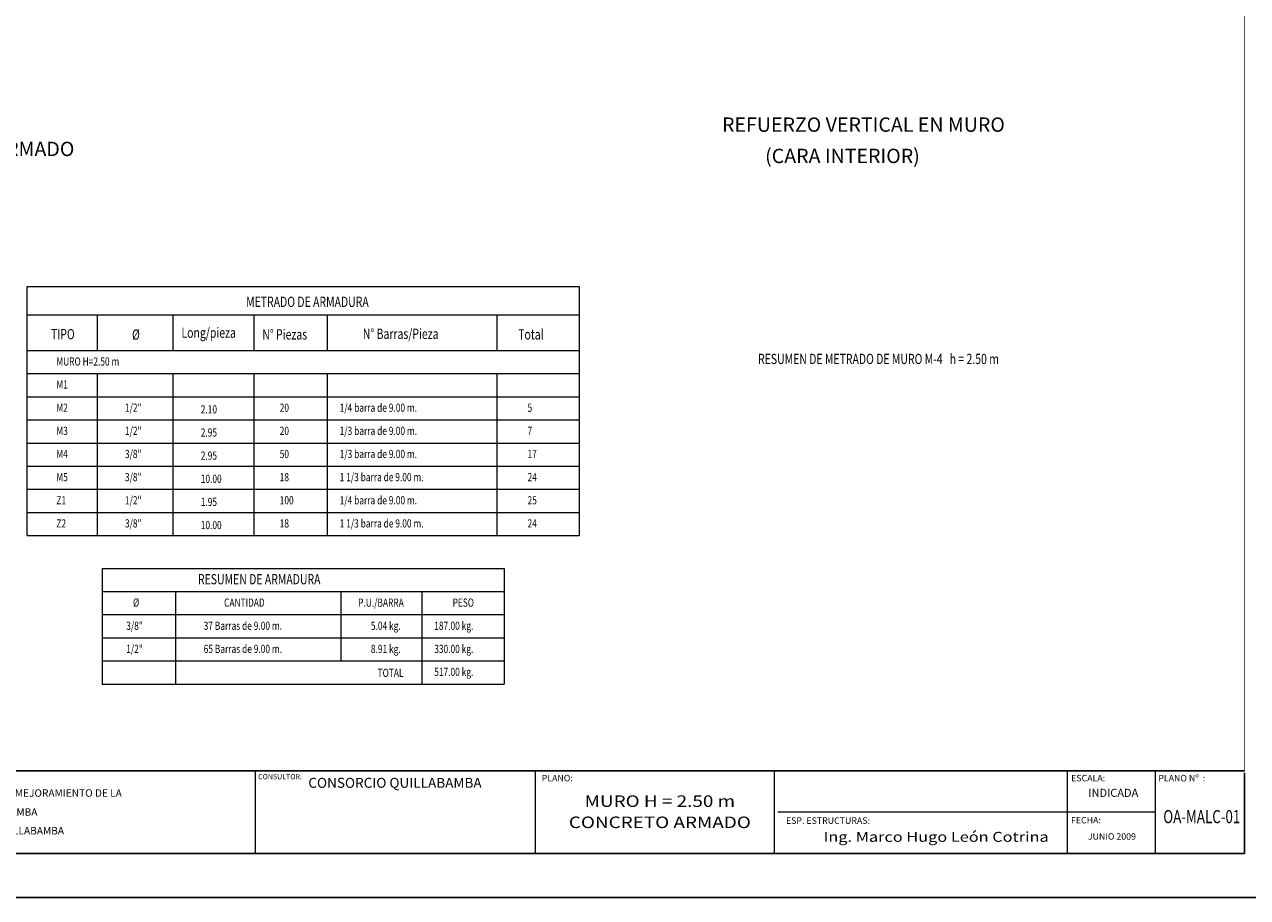
# Model space of a CAD drawing. Extents: x 50 to 137, y 93 to 236.
# Drawn here: x 67 to 75, y 113 to 119 of the extents above; entities that cross this region are included whole.
import ezdxf
from ezdxf.enums import TextEntityAlignment as Align

# ---------------------------------------------------------------- set-up
doc = ezdxf.new("R2010")
doc.units = 0
doc.header["$LTSCALE"] = 1.5
doc.header["$MEASUREMENT"] = 0
doc.layers.get('0').update_dxf_attribs({"linetype": 'CONTINUOUS', "lineweight": 13})
doc.layers.add('CAJETIN', color=1, linetype='CONTINUOUS', lineweight=40)
doc.layers.add('TEXTO-EJES', color=5, linetype='CONTINUOUS', lineweight=15)
doc.layers.add('MEM', color=7, linetype='CONTINUOUS')
doc.layers.add('TEX1', color=7, linetype='CONTINUOUS')
doc.styles.add('ARIAL', font='ARIAL.TTF')
doc.styles.add('ROMANC', font='romans.shx', dxfattribs={"width": 0.75})
doc.styles.add('ROMANT', font='romant', dxfattribs={"height": 7})
doc.styles.add('TEXTO-EJES', font='txt', dxfattribs={"height": 0.4})

msp = doc.modelspace()

# ---------------------------------------------------------------- linework, layer by layer
for p, q in [((66.7921, 116.9934), (70.6368, 116.9934)), ((66.7921, 115.2596), (66.7921, 116.9934)), ((70.6368, 116.9934), (70.6368, 115.2596)), ((66.7921, 116.7972), (70.6368, 116.7972)), ((67.28, 116.7972), (67.28, 116.5488)), ((67.8066, 116.7972), (67.8066, 116.5488)), ((68.3708, 116.7972), (68.3708, 116.5488)), ((68.8805, 116.7972), (68.8805, 116.5488)), ((70.0627, 116.7972), (70.0627, 116.5488)), ((66.7921, 116.5488), (70.6368, 116.5488)), ((66.7921, 116.3876), (70.6368, 116.3876)), ((67.28, 116.3876), (67.28, 115.2596)), ((67.8066, 116.3876), (67.8066, 115.2596)), ((68.3708, 116.3876), (68.3708, 115.2596)), ((68.8805, 116.3876), (68.8805, 115.2596)), ((70.0627, 116.3876), (70.0627, 115.2596)), ((66.7921, 116.2265), (70.6368, 116.2265)), ((66.7921, 116.0653), (70.6368, 116.0653)), ((66.7921, 115.9042), (70.6368, 115.9042)), ((66.7921, 115.743), (70.6368, 115.743)), ((66.7921, 115.5819), (70.6368, 115.5819)), ((66.7921, 115.4207), (70.6368, 115.4207)), ((66.7921, 115.2596), (70.6368, 115.2596)), ((67.3143, 115.0311), (70.1146, 115.0311)), ((67.3143, 115.0311), (67.3143, 114.2253)), ((70.1146, 115.0311), (70.1146, 114.2253)), ((67.3143, 114.87), (70.1146, 114.87)), ((67.8241, 114.87), (67.8241, 114.2253)), ((68.9771, 114.87), (68.9771, 114.3865)), ((69.5405, 114.87), (69.5405, 114.2253)), ((67.3143, 114.7088), (70.1146, 114.7088)), ((67.3143, 114.5476), (70.1146, 114.5476)), ((67.3143, 114.3865), (70.1146, 114.3865)), ((67.3143, 114.2253), (70.1146, 114.2253))]:
    msp.add_line(p, q)
at = {"layer": 'CAJETIN', "color": 0, "lineweight": 9}
for p, q in [((68.3826, 113.0466), (68.3826, 113.6204)), ((70.3319, 113.0466), (70.3319, 113.6204)), ((71.9981, 113.0466), (71.9981, 113.6204)), ((74.039, 113.0466), (74.039, 113.6204)), ((74.6513, 113.0466), (74.6513, 113.6204)), ((74.6513, 113.3335), (72.0211, 113.3335))]:
    msp.add_line(p, q, dxfattribs=at)
at = {"layer": 'MEM', "color": 5, "linetype": 'Continuous'}
for p, q in [((75.272, 113.6204), (59.6795, 113.6204)), ((59.6795, 113.6204), (75.272, 113.6204)), ((75.272, 113.6204), (59.6795, 113.6204)), ((75.272, 113.0466), (75.272, 113.6064)), ((59.6795, 113.0466), (75.272, 113.0466))]:
    msp.add_line(p, q, dxfattribs=at)
at = {"layer": 'MEM', "linetype": 'Continuous'}
msp.add_lwpolyline([(59.0918, 112.7389), (75.5658, 112.7389), (75.5658, 124.3745), (59.0918, 124.3745)], close=True, dxfattribs=at)
at = {"layer": 'MEM', "color": 8}
msp.add_lwpolyline([(59.0918, 112.7389), (75.5658, 112.7389), (75.5658, 124.3745), (59.0918, 124.3745)], close=True, dxfattribs=at)
at = {"layer": 'MEM', "linetype": 'Continuous', "const_width": 0.00588, "flags": 128}
msp.add_lwpolyline([(59.6795, 113.6204), (59.6795, 123.8848), (75.272, 123.8848), (75.272, 113.6204)], dxfattribs=at)
msp.add_lwpolyline([(59.6795, 113.6204), (59.6795, 123.8848), (75.272, 123.8848), (75.272, 113.6204)], dxfattribs=at)

# ---------------------------------------------------------------- texts
at = {"layer": 'CAJETIN', "color": 0, "lineweight": 9}
for s, height, style, p in [('CONSULTOR:', 0.036, 'ARIAL', (68.4003, 113.5626)), ('CONSORCIO QUILLABAMBA', 0.069324, 'ROMANT', (68.7502, 113.5031, 0.9968)), ('PLANO:', 0.045, 'ARIAL', (70.3758, 113.5481)), ('ESCALA:', 0.045, 'ARIAL', (74.0635, 113.5481)), ('PLANO Nº  :', 0.045, 'ARIAL', (74.6704, 113.5481)), ('ESP. ESTRUCTURAS:', 0.045, 'ARIAL', (72.0772, 113.2521)), ('FECHA:', 0.045, 'ARIAL', (74.0623, 113.255))]:
    msp.add_text(s, height=height, dxfattribs=dict(at, style=style)).set_placement(p)
for s, height, style, p in [('ESTUDIO DEFINITIVO PARA LA CONSTRUCCION Y MEJORAMIENTO DE LA', 0.05175, 'ROMANT', (66.2747, 113.4409)), ('INDICADA', 0.05625, 'ARIAL', (74.357, 113.4398)), ('CARRETERA CUSCO - QUILLABAMBA', 0.05175, 'ROMANT', (66.2747, 113.3085)), ('TRAMO ALFAMAYO - CHAULLAY - QUILLABAMBA', 0.05175, 'ROMANT', (66.2747, 113.1783)), ('JUNIO 2009', 0.045, 'ARIAL', (74.3473, 113.1417))]:
    msp.add_text(s, height=height, dxfattribs=dict(at, style=style)).set_placement(p, align=Align.CENTER)
at = {"layer": 'CAJETIN', "color": 0, "lineweight": 9, "style": 'ARIAL', "width": 1.2}
for s, p in [('MURO H = 2.50 m', (71.1988, 113.4102, 3.0776)), ('CONCRETO ARMADO', (71.1988, 113.2627, 3.0776))]:
    msp.add_text(s, height=0.080471, dxfattribs=at).set_placement(p, align=Align.MIDDLE_CENTER)
at = {"layer": 'CAJETIN', "color": 0, "lineweight": 13, "style": 'ARIAL', "width": 1.2}
msp.add_text('Ing. Marco Hugo León Cotrina', height=0.069418, dxfattribs=at).set_placement((72.3391, 113.1268, 2.6549))
at = {"layer": 'CAJETIN', "color": 7, "lineweight": 9, "style": 'ARIAL', "width": 0.75}
msp.add_attdef('OA-MALC-01', text='PP', height=0.09112, dxfattribs=at).set_placement((74.9733, 113.3023), align=Align.MIDDLE_CENTER)
at = {"layer": 'TEX1', "style": 'ROMANC', "oblique": 15, "width": 0.75}
for s, height, p in [('METRADO DE ARMADURA', 0.07125, (68.317, 116.8519)), ('Long/pieza', 0.07125, (67.8667, 116.637)), ('TIPO', 0.07125, (66.9577, 116.6267)), ('%%C', 0.07125, (67.5224, 116.624)), ('N%%d Piezas', 0.07125, (68.4295, 116.625)), ('N%%d Barras/Pieza', 0.07125, (69.1298, 116.6291)), ('Total', 0.07125, (70.2122, 116.625)), ('MURO H=2.50 m', 0.057, (66.9953, 116.4435)), ('RESUMEN DE METRADO DE MURO M-4   h = 2.50 m', 0.07125, (71.8827, 116.454)), ('M1', 0.057, (66.9953, 116.2828)), ('M2', 0.057, (66.9953, 116.1216)), ('1/2"', 0.057, (67.473, 116.1216)), ('2.10', 0.057, (68.0009, 116.1101)), ('20', 0.057, (68.5509, 116.1216)), ('1/4 barra de 9.00 m.', 0.057, (68.9685, 116.1216)), ('5', 0.057, (70.2772, 116.1216)), ('M3', 0.057, (66.9953, 115.9605)), ('1/2"', 0.057, (67.473, 115.9605)), ('2.95', 0.057, (68.0009, 115.9489)), ('20', 0.057, (68.5509, 115.9605)), ('1/3 barra de 9.00 m.', 0.057, (68.9685, 115.9605)), ('7', 0.057, (70.2772, 115.9605)), ('3/8"', 0.057, (67.473, 115.7993)), ('1/3 barra de 9.00 m.', 0.057, (68.9685, 115.7993)), ('M4', 0.057, (66.9953, 115.7993)), ('2.95', 0.057, (68.0009, 115.7878)), ('50', 0.057, (68.5509, 115.7993)), ('17', 0.057, (70.2772, 115.7993)), ('M5', 0.057, (66.9953, 115.6382)), ('3/8"', 0.057, (67.473, 115.6382)), ('18', 0.057, (68.5509, 115.6382)), ('1 1/3 barra de 9.00 m.', 0.057, (68.9685, 115.6382)), ('24', 0.057, (70.2772, 115.6382)), ('10.00', 0.057, (68.0009, 115.6266)), ('Z1', 0.057, (66.9953, 115.477)), ('1/2"', 0.057, (67.473, 115.477)), ('1.95', 0.057, (68.0009, 115.4655)), ('100', 0.057, (68.5509, 115.477)), ('1/4 barra de 9.00 m.', 0.057, (68.9685, 115.477)), ('25', 0.057, (70.2772, 115.477)), ('Z2', 0.057, (66.9953, 115.3159)), ('3/8"', 0.057, (67.473, 115.3159)), ('10.00', 0.057, (68.0009, 115.3043)), ('18', 0.057, (68.5509, 115.3159)), ('1 1/3 barra de 9.00 m.', 0.057, (68.9685, 115.3159)), ('24', 0.057, (70.2772, 115.3159)), ('RESUMEN DE ARMADURA', 0.07125, (67.9817, 114.9201))]:
    msp.add_text(s, height=height, dxfattribs=at).set_placement(p)
at = {"layer": 'TEX1', "color": 7, "style": 'ROMANC', "oblique": 15, "width": 0.75}
for s, p in [('%%c', (67.5288, 114.7643)), ('CANTIDAD', (68.1636, 114.7643)), ('P.U./BARRA', (69.0975, 114.7643)), ('PESO', (69.755, 114.7643)), ('3/8"', (67.4822, 114.6031)), ('37 Barras de 9.00 m.', (68.0212, 114.6031)), ('187.00 kg.', (69.6273, 114.6031)), ('1/2"', (67.4822, 114.442)), ('65 Barras de 9.00 m.', (68.0212, 114.442)), ('330.00 kg.', (69.6273, 114.442)), ('TOTAL', (69.2326, 114.2751)), ('517.00 kg.', (69.6273, 114.2816))]:
    msp.add_text(s, height=0.057, dxfattribs=at).set_placement(p)
for s, p in [('5.04 kg.', (69.3938, 114.6031)), ('8.91 kg.', (69.3938, 114.442))]:
    msp.add_text(s, height=0.057, dxfattribs=at).set_placement(p, align=Align.RIGHT)
at = {"layer": 'TEXTO-EJES', "style": 'TEXTO-EJES'}
for s, p in [('REFUERZO VERTICAL EN MURO', (72.617, 118.1084)), ('SECCION TIPICA DE MURO DE CONCRETO ARMADO', (65.5184, 117.9391)), ('(CARA INTERIOR)', (72.4706, 117.8905))]:
    msp.add_text(s, height=0.1, dxfattribs=at).set_placement(p, align=Align.MIDDLE)

doc.saveas('drawing.dxf')
